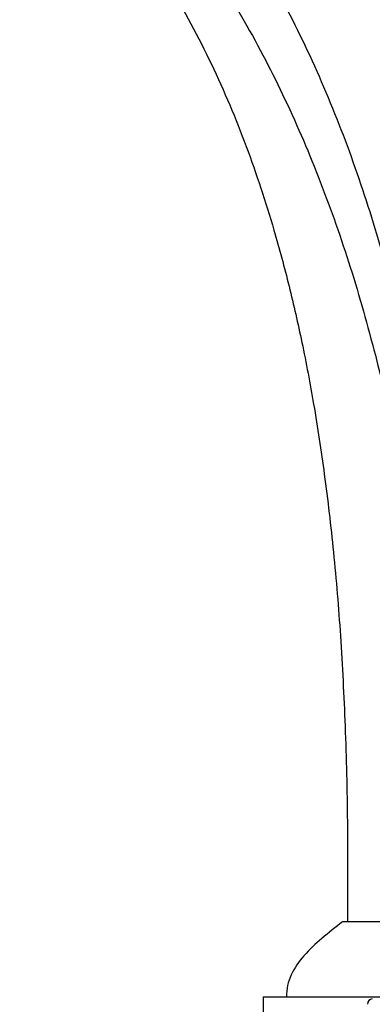
# Model space of a CAD drawing. Units: millimetres. Extents: x 34 to 1438, y 32 to 1022.
# Drawn here: x 231 to 269, y 742 to 847 of the extents above; entities that cross this region are included whole.
import ezdxf

# ---------------------------------------------------------------- set-up
doc = ezdxf.new("R2010")
doc.units = ezdxf.units.MM
doc.header["$LTSCALE"] = 5

msp = doc.modelspace()

# ---------------------------------------------------------------- linework, layer by layer
at = {"color": 7, "linetype": 'Continuous', "lineweight": 25}
for p, q in [((283.89, 750.61), (265.68, 750.61)), ((275.93, 750.61), (266.18, 750.61)), ((257.18, 742.61), (257.18, 739.61)), ((257.18, 742.61), (270.27, 742.61))]:
    msp.add_line(p, q, dxfattribs=at)
msp.add_arc((268.93, 741.8), 0.6, 98.6114, 180, dxfattribs=at)
for points, knots in [([(250.18, 899.97), (253.63, 897.23), (260.55, 891.73), (269.92, 882.22), (278.56, 871.91), (286.39, 860.81), (293.41, 849.05), (299.62, 836.74), (305.1, 823.54), (309.1, 812.22), (310.89, 805.06), (311.45, 802.83)], [0, 0, 0, 0, 0.112618, 0.226254, 0.341101, 0.45717, 0.574319, 0.692294, 0.810748, 0.941111, 1, 1, 1, 1]), ([(307.88, 803.39), (307.12, 806.05), (304.9, 813.77), (299.97, 826.13), (293.7, 839.36), (287.03, 851.06), (280.28, 861.29), (272.89, 870.96), (264.88, 879.98), (256.32, 888.34), (250.09, 893.25), (246.99, 895.69)], [0, 0, 0, 0, 0.073824, 0.214262, 0.354545, 0.464287, 0.573332, 0.681496, 0.788662, 0.894803, 1, 1, 1, 1]), ([(234.42, 878.87), (236.87, 876.9), (241.76, 872.96), (248.15, 866), (253.83, 858.42), (258.77, 850.23), (263.04, 841.53), (266.69, 832.4), (269.75, 822.91), (272.72, 811.27), (274.89, 800.33), (275.74, 792.59), (276, 790.14)], [0, 0, 0, 0, 0.093556, 0.186724, 0.280384, 0.375125, 0.471269, 0.568907, 0.667939, 0.768111, 0.926863, 1, 1, 1, 1]), ([(231.22, 874.6), (233.62, 872.68), (238.4, 868.84), (244.7, 862.1), (250.34, 854.78), (255.31, 846.88), (259.65, 838.5), (263.4, 829.69), (266.6, 820.55), (269.74, 809.34), (272.06, 798.92), (273.01, 791.58), (273.29, 789.37)], [0, 0, 0, 0, 0.0940519, 0.1878856, 0.2822709, 0.377712, 0.4744727, 0.5726111, 0.6720144, 0.7724319, 0.9313603, 1, 1, 1, 1]), ([(228.73, 871.27), (231.02, 869.41), (235.69, 865.63), (241.81, 858.68), (247.24, 850.86), (251.79, 842.36), (255.49, 833.55), (258.11, 825.57), (259.99, 818.56), (261.4, 812.35), (262.67, 805.65), (263.8, 798.18), (264.76, 789.93), (265.5, 780.95), (265.98, 771.33), (266.23, 761.14), (266.19, 754.16), (266.18, 750.61)], [0, 0, 0, 0, 0.067389, 0.137593, 0.21131, 0.285263, 0.358185, 0.430011, 0.477551, 0.524595, 0.575958, 0.633697, 0.697685, 0.766321, 0.840181, 0.918464, 1, 1, 1, 1]), ([(265.67, 750.61), (264.93, 750.03), (263.48, 748.91), (261.53, 747.1), (260.3, 745.36), (259.75, 743.81), (259.7, 743.01), (259.67, 742.61)], [0, 0, 0, 0, 0.272585, 0.530783, 0.768101, 0.882715, 1, 1, 1, 1])]:
    msp.add_open_spline(points, degree=3, knots=knots, dxfattribs=at)

doc.saveas('drawing.dxf')
